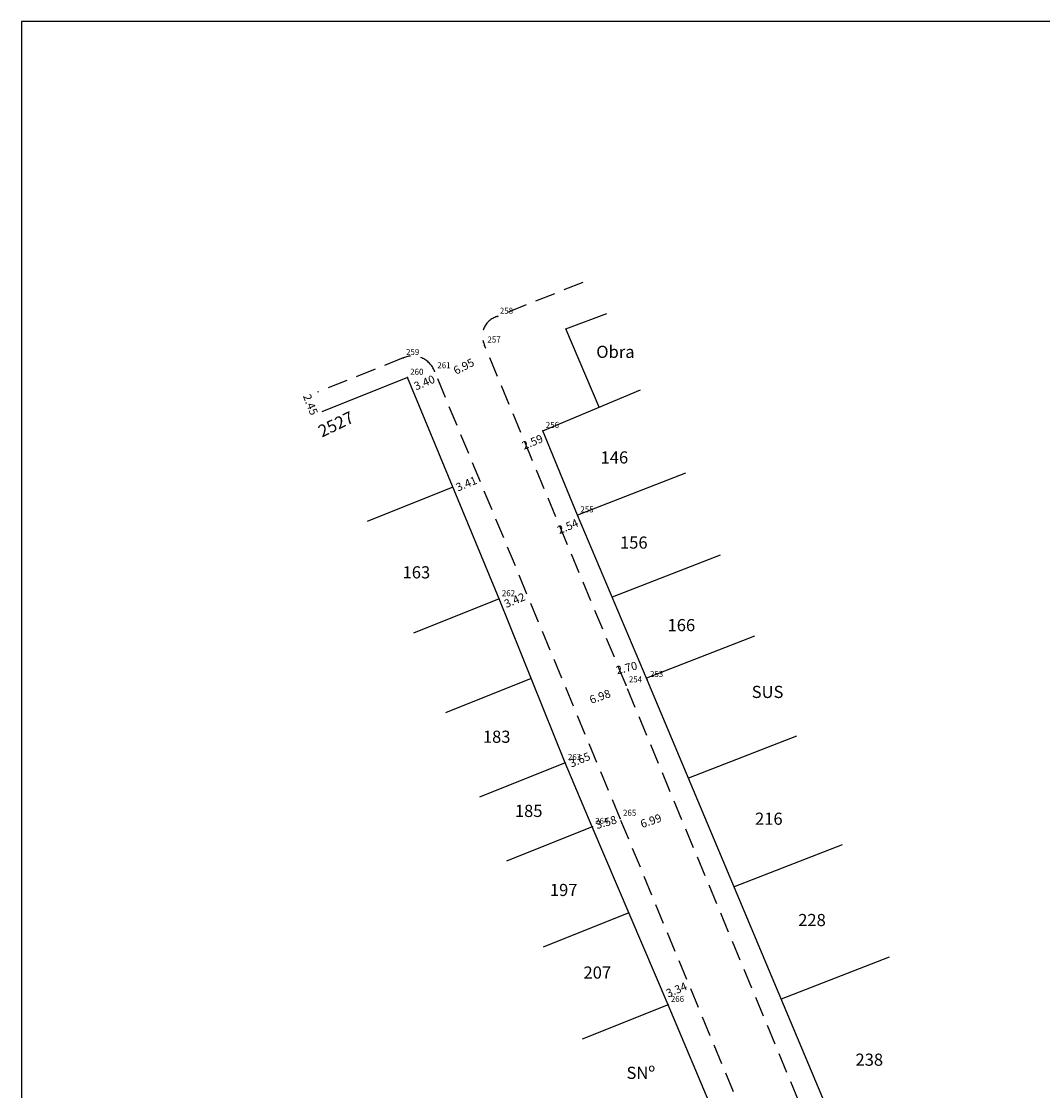
# Model space of a CAD drawing. Extents: x 177228 to 177732, y 1667301 to 1667974.
# Drawn here: x 177228 to 177354, y 1667842 to 1667974 of the extents above; entities that cross this region are included whole.
import ezdxf

# ---------------------------------------------------------------- set-up
doc = ezdxf.new("R2010")
doc.units = 0
doc.header["$MEASUREMENT"] = 0
doc.header["$PDSIZE"] = -2
doc.linetypes.add('CONTINUO', pattern=[0])
doc.linetypes.add('DASHED2', pattern=[0.375, 0.25, -0.125])
doc.layers.get('0').update_dxf_attribs({"linetype": 'CONTINUOUS'})
doc.layers.get('DEFPOINTS').update_dxf_attribs({"linetype": 'CONTINUOUS'})
for name, color, linetype in [('QUADRICULA', 10, 'CONTINUOUS'), ('T-DIVIS-EXIS', 7, 'CONTINUOUS'), ('T-MFIO-EXI', 7, 'DASHED2'), ('T-TEXTG', 1, 'CONTINUOUS'), ('TG', 7, 'CONTINUO')]:
    doc.layers.add(name, color=color, linetype=linetype)
doc.styles.add('SIMPLEX', font='simplex', dxfattribs={"height": 0.2})
doc.dimstyles.get("Standard").update_dxf_attribs({"dimtxt": 0.18, "dimasz": 0.18, "dimexe": 0.18, "dimexo": 0.0625, "dimgap": 0.09, "dimtad": 0, "dimtih": 1, "dimtoh": 1, "dimdec": 4, "dimzin": 0, "dimdsep": 46, "dimtxsty": 'Standard', "dimcen": 0.09, "dimadec": 0, "dimazin": 0, "dimtfac": 1, "dimtdec": 4, "dimtofl": 0, "dimtmove": 0, "dimatfit": 0, "dimfxl": 0, "dimtolj": 1, "dimtzin": 0, "dimarcsym": 0})

# ---------------------------------------------------------------- blocks, each defined once
blk = doc.blocks.new('SIMB_PONTO')
at = {"color": 0}
blk.add_point((0, 0), dxfattribs=at)
for tag in ['COTA', 'PONTO', 'DESC']:
    blk.add_attdef(tag, (0, 0), '', height=1)
blk = doc.blocks.new('*D2')
at = {"layer": 'DEFPOINTS', "color": 0, "ltscale": 10}
for p in [(177264.28, 1667931.52), (177265.19, 1667929.24), (177262.93, 1667928.34)]:
    blk.add_point(p, dxfattribs=at)
at = {"layer": 'T-TEXTG', "ltscale": 10, "insert": (177263.58, 1667926.69), "char_height": 1, "attachment_point": 5, "rotation": 291.785}
blk.add_mtext('\\A1;2.45', dxfattribs=at)
blk = doc.blocks.new('*D3')
at = {"layer": 'DEFPOINTS', "color": 0, "ltscale": 10}
for p in [(177278.88, 1667930.82), (177275.74, 1667929.52), (177276.06, 1667928.75)]:
    blk.add_point(p, dxfattribs=at)
at = {"layer": 'T-TEXTG', "ltscale": 10, "insert": (177277.63, 1667929.4), "char_height": 1, "attachment_point": 5, "rotation": 22.4908}
blk.add_mtext('\\A1;3.40', dxfattribs=at)
blk = doc.blocks.new('*D4')
at = {"layer": 'DEFPOINTS', "color": 0, "ltscale": 10}
for p in [(177291.78, 1667923.45), (177289.39, 1667922.45), (177289.76, 1667921.57)]:
    blk.add_point(p, dxfattribs=at)
at = {"layer": 'T-TEXTG', "ltscale": 10, "insert": (177290.96, 1667922.07), "char_height": 1, "attachment_point": 5, "rotation": 22.5892}
blk.add_mtext('\\A1;2.59', dxfattribs=at)
blk = doc.blocks.new('*D5')
at = {"layer": 'DEFPOINTS', "color": 0, "ltscale": 10}
for p in [(177284.27, 1667917.82), (177284.37, 1667917.58), (177281.12, 1667916.51)]:
    blk.add_point(p, dxfattribs=at)
at = {"layer": 'T-TEXTG', "ltscale": 10, "insert": (177282.8, 1667916.92), "char_height": 1, "attachment_point": 5, "rotation": 22.5385}
blk.add_mtext('\\A1;3.41', dxfattribs=at)
blk = doc.blocks.new('*D6')
at = {"layer": 'DEFPOINTS', "color": 0, "ltscale": 10}
for p in [(177290, 1667904.02), (177290.34, 1667903.2), (177286.84, 1667902.7)]:
    blk.add_point(p, dxfattribs=at)
at = {"layer": 'T-TEXTG', "ltscale": 10, "insert": (177288.76, 1667902.55), "char_height": 1, "attachment_point": 5, "rotation": 22.5385}
blk.add_mtext('\\A1;3.42', dxfattribs=at)
blk = doc.blocks.new('*D7')
at = {"layer": 'DEFPOINTS', "color": 0, "ltscale": 10}
for p in [(177298.35, 1667883.89), (177298.48, 1667883.57), (177294.99, 1667882.49)]:
    blk.add_point(p, dxfattribs=at)
at = {"layer": 'T-TEXTG', "ltscale": 10, "insert": (177296.8, 1667882.87), "char_height": 1, "attachment_point": 5, "rotation": 22.5385}
blk.add_mtext('\\A1;3.65', dxfattribs=at)
blk = doc.blocks.new('*D8')
at = {"layer": 'DEFPOINTS', "color": 0, "ltscale": 10}
for p in [(177301.77, 1667875.67), (177301.79, 1667875.61), (177298.35, 1667874.6)]:
    blk.add_point(p, dxfattribs=at)
at = {"layer": 'T-TEXTG', "ltscale": 10, "insert": (177300.05, 1667875.16), "char_height": 1, "attachment_point": 5, "rotation": 16.3111}
blk.add_mtext('\\A1;3.58', dxfattribs=at)
blk = doc.blocks.new('*D9')
at = {"layer": 'DEFPOINTS', "color": 0, "ltscale": 10}
for p in [(177310.27, 1667855.14), (177310.78, 1667853.92), (177307.69, 1667852.64)]:
    blk.add_point(p, dxfattribs=at)
at = {"layer": 'T-TEXTG', "ltscale": 10, "insert": (177308.73, 1667854.5), "char_height": 1, "attachment_point": 5, "rotation": 22.5074}
blk.add_mtext('\\A1;3.34', dxfattribs=at)
blk = doc.blocks.new('*D16')
at = {"layer": 'DEFPOINTS', "color": 0, "ltscale": 10}
for p in [(177301.27, 1667893.89), (177304.36, 1667892.67), (177301.74, 1667892.01)]:
    blk.add_point(p, dxfattribs=at)
at = {"layer": 'T-TEXTG', "ltscale": 10, "insert": (177302.58, 1667894.21), "char_height": 1, "attachment_point": 5, "rotation": 14.0854}
blk.add_mtext('\\A1;2.70', dxfattribs=at)
blk = doc.blocks.new('*D17')
at = {"layer": 'DEFPOINTS', "color": 0, "ltscale": 10}
for p in [(177296.17, 1667912.92), (177293.83, 1667911.95), (177294.15, 1667911.17)]:
    blk.add_point(p, dxfattribs=at)
at = {"layer": 'T-TEXTG', "ltscale": 10, "insert": (177295.32, 1667911.66), "char_height": 1, "attachment_point": 5, "rotation": 22.5892}
blk.add_mtext('\\A1;2.54', dxfattribs=at)
blk = doc.blocks.new('*D93')
at = {"layer": 'DEFPOINTS', "color": 0, "ltscale": 10}
for p in [(177285.06, 1667933.99), (177285.58, 1667932.99), (177278.88, 1667930.82)]:
    blk.add_point(p, dxfattribs=at)
at = {"layer": 'T-TEXTG', "ltscale": 10, "insert": (177282.49, 1667931.4), "char_height": 1, "attachment_point": 5, "rotation": 27.1748}
blk.add_mtext('\\A1;6.95', dxfattribs=at)
blk = doc.blocks.new('*D94')
at = {"layer": 'DEFPOINTS', "color": 0, "ltscale": 10}
for p in [(177302.51, 1667892.07), (177295.93, 1667889.73), (177296.01, 1667889.5)]:
    blk.add_point(p, dxfattribs=at)
at = {"layer": 'T-TEXTG', "ltscale": 10, "insert": (177299.3, 1667890.67), "char_height": 1, "attachment_point": 5, "rotation": 19.5917}
blk.add_mtext('\\A1;6.98', dxfattribs=at)
blk = doc.blocks.new('*D95')
at = {"layer": 'DEFPOINTS', "color": 0, "ltscale": 10}
for p in [(177308.41, 1667877.86), (177308.89, 1667876.46), (177301.79, 1667875.61)]:
    blk.add_point(p, dxfattribs=at)
at = {"layer": 'T-TEXTG', "ltscale": 10, "insert": (177305.58, 1667875.33), "char_height": 1, "attachment_point": 5, "rotation": 18.7874}
blk.add_mtext('\\A1;6.99', dxfattribs=at)
blk = doc.blocks.new('a3')
at = {"layer": 'DEFPOINTS'}
blk.add_lwpolyline([(0, 0), (297, 0), (297, 420), (0, 420)], close=True, dxfattribs=at)
blk = doc.blocks.new('Rua Prof. J Pitta Pinheiro')
at = {"layer": 'T-DIVIS-EXIS', "ltscale": 10}
for p, q in [((177295.077, 1667936.031), (177300.148, 1667937.907)), ((177299.207, 1667926.368), (177295.077, 1667936.031)), ((177275.535, 1667930.01), (177264.962, 1667925.784)), ((177286.84, 1667902.705), (177275.535, 1667930.01)), ((177292.257, 1667923.449), (177304.288, 1667928.502)), ((177296.528, 1667913.038), (177292.257, 1667923.449)), ((177309.841, 1667918.216), (177296.528, 1667913.038)), ((177281.124, 1667916.51), (177270.551, 1667912.284)), ((177305.125, 1667892.727), (177296.528, 1667913.038)), ((177314.117, 1667908.114), (177300.804, 1667902.936)), ((177286.84, 1667902.705), (177276.267, 1667898.479)), ((177294.986, 1667882.488), (177286.84, 1667902.705)), ((177318.348, 1667898.119), (177305.034, 1667892.941)), ((177290.798, 1667892.882), (177280.225, 1667888.656)), ((177330.128, 1667833.206), (177305.125, 1667892.727)), ((177323.528, 1667885.788), (177310.214, 1667880.61)), ((177294.986, 1667882.488), (177284.413, 1667878.263)), ((177298.347, 1667874.603), (177294.986, 1667882.488)), ((177298.347, 1667874.603), (177287.775, 1667870.377)), ((177307.686, 1667852.64), (177298.347, 1667874.603)), ((177329.164, 1667872.372), (177315.851, 1667867.194)), ((177302.869, 1667863.97), (177292.296, 1667859.744)), ((177334.977, 1667858.532), (177321.664, 1667853.354)), ((177307.686, 1667852.64), (177297.113, 1667848.415)), ((177317.282, 1667829.932), (177307.686, 1667852.64))]:
    blk.add_line(p, q, dxfattribs=at)
at = {"layer": 'T-MFIO-EXI', "ltscale": 10}
for p, q in [((177297.16, 1667941.762), (177286.588, 1667937.537)), ((177302.506, 1667892.07), (177285.063, 1667933.995)), ((177275.024, 1667932.447), (177264.451, 1667928.222)), ((177301.788, 1667875.61), (177278.876, 1667930.818)), ((177332.418, 1667820.06), (177302.506, 1667892.07)), ((177325.806, 1667817.646), (177301.788, 1667875.61))]:
    blk.add_line(p, q, dxfattribs=at)
for centre, radius, start, end in [((177287.259, 1667935.149), 2.481, 105.71252, 207.72471), ((177276.158, 1667929.76), 2.917, 21.26977, 112.89007)]:
    blk.add_arc(centre, radius, start, end, dxfattribs=at)
at = {"layer": 'T-MFIO-EXI', "ltscale": 10, "xscale": 1.2, "yscale": 1.2, "zscale": 1.2, "rotation": 90}
blk.add_blockref('a3', (177731.906, 1667617.563), dxfattribs=at)
at = {"layer": 'T-DIVIS-EXIS', "ltscale": 10, "char_height": 1.5, "width": 16.38152, "attachment_point": 1}
for s, insert in [('Obra', (177298.833, 1667933.946)), ('146', (177299.366, 1667920.918)), ('156', (177301.762, 1667910.416)), ('163', (177274.938, 1667906.743)), ('166', (177307.628, 1667900.231)), ('SUS', (177318.013, 1667891.989)), ('183', (177284.843, 1667886.462)), ('185', (177288.792, 1667877.31)), ('216', (177318.422, 1667876.346)), ('197', (177293.111, 1667867.56)), ('228', (177323.747, 1667863.849)), ('207', (177297.259, 1667857.368)), ('238', (177330.818, 1667846.619)), ('SNº', (177302.564, 1667844.996))]:
    blk.add_mtext(s, dxfattribs=dict(at, insert=insert))
at = {"layer": 'T-DIVIS-EXIS', "ltscale": 10, "insert": (177264.339, 1667923.964), "char_height": 1.5, "width": 16.38152, "attachment_point": 1, "rotation": 25.68524}
blk.add_mtext('2527', dxfattribs=at)
at = {"layer": 'T-TEXTG', "ltscale": 10}
for p1, p2, distance, override, picture, middle in [((177278.8764, 1667930.8184), (177285.0635, 1667933.9946), -1.1324, {"dimtxt": 1, "dimexe": 1, "dimexo": 1.5, "dimtih": 0, "dimtoh": 0, "dimdec": 2, "dimse1": 1, "dimse2": 1, "dimsd1": 1, "dimsd2": 1, "dimclrt": 256, "dimtdec": 2, "dimtix": 1, "dimatfit": 1}, '*D93', (177282.4871, 1667931.3991)), ((177264.277, 1667931.517), (177265.188, 1667929.239), -2.436, {"dimtxt": 1, "dimexe": 1, "dimexo": 1.5, "dimtih": 0, "dimtoh": 0, "dimdec": 2, "dimse1": 1, "dimse2": 1, "dimsd1": 1, "dimsd2": 1, "dimclrt": 256, "dimtdec": 2, "dimatfit": 2}, '*D2', (177263.583, 1667926.692)), ((177278.876, 1667930.818), (177275.738, 1667929.519), 0.835, {"dimtxt": 1, "dimexe": 1, "dimexo": 1.5, "dimtih": 0, "dimtoh": 0, "dimdec": 2, "dimse1": 1, "dimse2": 1, "dimsd1": 1, "dimsd2": 1, "dimclrt": 256, "dimtdec": 2, "dimtix": 1, "dimatfit": 1}, '*D3', (177277.626, 1667929.398)), ((177291.784, 1667923.449), (177289.393, 1667922.453), 0.955, {"dimtxt": 1, "dimexe": 1, "dimexo": 1.5, "dimtih": 0, "dimtoh": 0, "dimdec": 2, "dimse1": 1, "dimse2": 1, "dimsd1": 1, "dimsd2": 1, "dimclrt": 256, "dimtdec": 2, "dimtix": 1, "dimatfit": 1}, '*D4', (177290.955, 1667922.07)), ((177281.124, 1667916.51), (177284.272, 1667917.817), -0.261, {"dimtxt": 1, "dimexe": 1, "dimexo": 1.5, "dimtih": 0, "dimtoh": 0, "dimdec": 2, "dimse1": 1, "dimse2": 1, "dimsd1": 1, "dimsd2": 1, "dimclrt": 256, "dimtdec": 2, "dimtix": 1, "dimatfit": 1}, '*D5', (177282.798, 1667916.922)), ((177296.174, 1667912.92), (177293.833, 1667911.946), 0.836, {"dimtxt": 1, "dimexe": 1, "dimexo": 1.5, "dimtih": 0, "dimtoh": 0, "dimdec": 2, "dimse1": 1, "dimse2": 1, "dimsd1": 1, "dimsd2": 1, "dimclrt": 256, "dimtdec": 2, "dimtix": 1, "dimatfit": 1}, '*D17', (177295.325, 1667911.661)), ((177286.84, 1667902.705), (177289.999, 1667904.016), -0.881, {"dimtxt": 1, "dimexe": 1, "dimexo": 1.5, "dimtih": 0, "dimtoh": 0, "dimdec": 2, "dimse1": 1, "dimse2": 1, "dimsd1": 1, "dimsd2": 1, "dimclrt": 256, "dimtdec": 2, "dimtix": 1, "dimatfit": 1}, '*D6', (177288.757, 1667902.547)), ((177304.357, 1667892.668), (177301.738, 1667892.011), -1.933, {"dimtxt": 1, "dimexe": 1, "dimexo": 1.5, "dimtih": 0, "dimtoh": 0, "dimdec": 2, "dimse1": 1, "dimse2": 1, "dimsd1": 1, "dimsd2": 1, "dimclrt": 256, "dimtdec": 2, "dimtix": 1, "dimatfit": 1}, '*D16', (177302.577, 1667894.215)), ((177302.506, 1667892.07), (177295.929, 1667889.729), 0.245, {"dimtxt": 1, "dimexe": 1, "dimexo": 1.5, "dimtih": 0, "dimtoh": 0, "dimdec": 2, "dimse1": 1, "dimse2": 1, "dimsd1": 1, "dimsd2": 1, "dimclrt": 256, "dimtdec": 2, "dimtix": 1, "dimatfit": 1}, '*D94', (177299.299, 1667890.669)), ((177294.986, 1667882.488), (177298.353, 1667883.886), -0.341, {"dimtxt": 1, "dimexe": 1, "dimexo": 1.5, "dimtih": 0, "dimtoh": 0, "dimdec": 2, "dimse1": 1, "dimse2": 1, "dimsd1": 1, "dimsd2": 1, "dimclrt": 256, "dimtdec": 2, "dimtix": 1, "dimatfit": 1}, '*D7', (177296.8, 1667882.872)), ((177301.788, 1667875.61), (177308.408, 1667877.862), -1.482, {"dimtxt": 1, "dimexe": 1, "dimexo": 1.5, "dimtih": 0, "dimtoh": 0, "dimdec": 2, "dimse1": 1, "dimse2": 1, "dimsd1": 1, "dimsd2": 1, "dimclrt": 256, "dimtdec": 2, "dimtix": 1, "dimatfit": 1}, '*D95', (177305.575, 1667875.333)), ((177298.3474, 1667874.6031), (177301.788, 1667875.6099), 0.0581, {"dimtxt": 1, "dimexe": 1, "dimexo": 1.5, "dimtih": 0, "dimtoh": 0, "dimdec": 2, "dimse1": 1, "dimse2": 1, "dimsd1": 1, "dimsd2": 1, "dimclrt": 256, "dimtdec": 2, "dimtix": 1, "dimatfit": 1}, '*D8', (177300.0514, 1667875.1622)), ((177307.686, 1667852.64), (177310.775, 1667853.92), 1.319, {"dimtxt": 1, "dimexe": 1, "dimexo": 1.5, "dimtih": 0, "dimtoh": 0, "dimdec": 2, "dimse1": 1, "dimse2": 1, "dimsd1": 1, "dimsd2": 1, "dimclrt": 256, "dimtdec": 2, "dimtix": 1, "dimatfit": 1}, '*D9', (177308.726, 1667854.499))]:
    dim = blk.add_aligned_dim(p1=p1, p2=p2, distance=distance, dimstyle='Standard', override=override, dxfattribs=at)
    dim.commit()
    dim.dimension.update_dxf_attribs({"geometry": picture, "text_midpoint": middle})

msp = doc.modelspace()

# ---------------------------------------------------------------- block references
at = {"layer": 'QUADRICULA'}
msp.add_blockref('Rua Prof. J Pitta Pinheiro', (0, 0), dxfattribs=at)
at = {"layer": 'TG', "color": 3}
ref = msp.add_blockref('SIMB_PONTO', (177286.59, 1667937.54), dxfattribs=at)
ref.add_attrib('PONTO', '258', (177286.94, 1667937.89), dxfattribs={"layer": '0', "color": 1, "height": 0.75, "style": 'SIMPLEX', "width": 0.954526, "flags": 8})
ref = msp.add_blockref('SIMB_PONTO', (177285.06, 1667933.99), dxfattribs=at)
ref.add_attrib('PONTO', '257', (177285.41, 1667934.34), dxfattribs={"layer": '0', "color": 1, "height": 0.75, "style": 'SIMPLEX', "width": 0.954526, "flags": 8})
ref = msp.add_blockref('SIMB_PONTO', (177275.02, 1667932.45), dxfattribs=at)
ref.add_attrib('PONTO', '259', (177275.37, 1667932.8), dxfattribs={"layer": '0', "color": 1, "height": 0.75, "style": 'SIMPLEX', "width": 0.954526, "flags": 8})
ref = msp.add_blockref('SIMB_PONTO', (177278.88, 1667930.82), dxfattribs=at)
ref.add_attrib('PONTO', '261', (177279.23, 1667931.17), dxfattribs={"layer": '0', "color": 1, "height": 0.75, "style": 'SIMPLEX', "width": 0.954526, "flags": 8})
ref = msp.add_blockref('SIMB_PONTO', (177275.53, 1667930.01), dxfattribs=at)
ref.add_attrib('PONTO', '260', (177275.88, 1667930.36), dxfattribs={"layer": '0', "color": 1, "height": 0.75, "style": 'SIMPLEX', "width": 0.954526, "flags": 8})
ref = msp.add_blockref('SIMB_PONTO', (177292.26, 1667923.45), dxfattribs=at)
ref.add_attrib('PONTO', '256', (177292.61, 1667923.8), dxfattribs={"layer": '0', "color": 1, "height": 0.75, "style": 'SIMPLEX', "width": 0.954526, "flags": 8})
ref = msp.add_blockref('SIMB_PONTO', (177296.53, 1667913.04), dxfattribs=at)
ref.add_attrib('PONTO', '255', (177296.88, 1667913.39), dxfattribs={"layer": '0', "color": 1, "height": 0.75, "style": 'SIMPLEX', "width": 0.954526, "flags": 8})
ref = msp.add_blockref('SIMB_PONTO', (177286.84, 1667902.7), dxfattribs=at)
ref.add_attrib('PONTO', '262', (177287.19, 1667903.05), dxfattribs={"layer": '0', "color": 1, "height": 0.75, "style": 'SIMPLEX', "width": 0.954526, "flags": 8})
ref = msp.add_blockref('SIMB_PONTO', (177305.12, 1667892.73), dxfattribs=at)
ref.add_attrib('PONTO', '253', (177305.47, 1667893.08), dxfattribs={"layer": '0', "color": 1, "height": 0.75, "style": 'SIMPLEX', "width": 0.954526, "flags": 8})
ref = msp.add_blockref('SIMB_PONTO', (177302.51, 1667892.07), dxfattribs=at)
ref.add_attrib('PONTO', '254', (177302.86, 1667892.42), dxfattribs={"layer": '0', "color": 1, "height": 0.75, "style": 'SIMPLEX', "width": 0.954526, "flags": 8})
ref = msp.add_blockref('SIMB_PONTO', (177294.99, 1667882.49), dxfattribs=at)
ref.add_attrib('PONTO', '263', (177295.34, 1667882.84), dxfattribs={"layer": '0', "color": 1, "height": 0.75, "style": 'SIMPLEX', "width": 0.954526, "flags": 8})
ref = msp.add_blockref('SIMB_PONTO', (177301.79, 1667875.61), dxfattribs=at)
ref.add_attrib('PONTO', '265', (177302.14, 1667875.96), dxfattribs={"layer": '0', "color": 1, "height": 0.75, "style": 'SIMPLEX', "width": 0.954526, "flags": 8})
ref = msp.add_blockref('SIMB_PONTO', (177298.35, 1667874.6), dxfattribs=at)
ref.add_attrib('PONTO', '264', (177298.7, 1667874.95), dxfattribs={"layer": '0', "color": 1, "height": 0.75, "style": 'SIMPLEX', "width": 0.954526, "flags": 8})
ref = msp.add_blockref('SIMB_PONTO', (177307.69, 1667852.64), dxfattribs=at)
ref.add_attrib('PONTO', '266', (177308.04, 1667852.99), dxfattribs={"layer": '0', "color": 1, "height": 0.75, "style": 'SIMPLEX', "width": 0.954526, "flags": 8})

doc.saveas('drawing.dxf')
